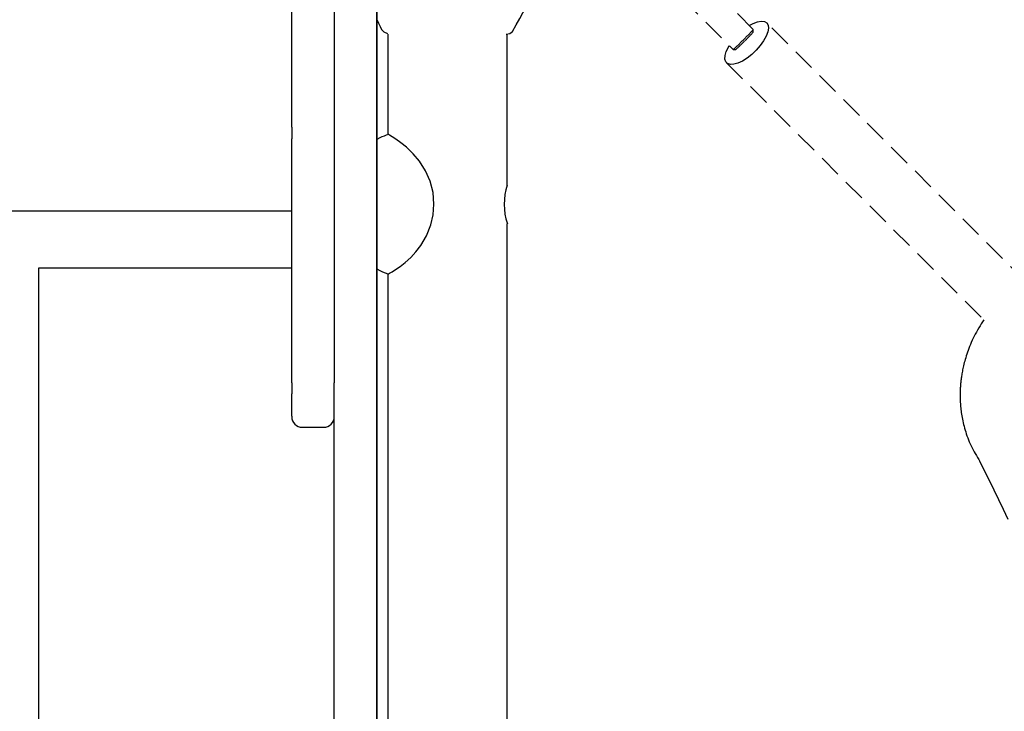
# Model space of a CAD drawing. Extents: x -250 to 13094, y 5218 to 17147.
# Drawn here: x 7335 to 7613, y 10430 to 10626 of the extents above; entities that cross this region are included whole.
import ezdxf

# ---------------------------------------------------------------- set-up
doc = ezdxf.new("R2010")
doc.units = 0
doc.linetypes.add('DOT', pattern=[6.35, 0, -6.35])
doc.linetypes.add('HIDDEN', pattern=[9.525, 6.35, -3.175])
doc.layers.add('LAYER01', color=7, linetype='Continuous')
doc.layers.add('LAYER10', color=7, linetype='Continuous')

msp = doc.modelspace()

# ---------------------------------------------------------------- linework, layer by layer
at = {"layer": 'LAYER01', "color": 7, "linetype": 'Continuous'}
for p, q in [((7412.01, 10595.3), (7412.01, 10645.56)), ((7424.01, 10645.56), (7424.01, 10570.84)), ((7436.04, 9674.53), (7436.04, 10641.71)), ((7436.01, 10629.56), (7436.01, 10569.18)), ((7439.16, 10621.56), (7439.16, 10593.23)), ((7472.86, 10578.99), (7472.86, 10621.56)), ((7412.01, 10595.3), (7412.01, 10592.05)), ((7412.01, 10570.84), (7412.01, 10592.05)), ((7436.88, 10592.28), (7436.01, 10591.82)), ((7412.01, 10523.13), (7412.01, 10570.84)), ((7424.01, 10570.84), (7424.01, 10523.13)), ((7436.01, 10569.18), (7436.01, 10500.39)), ((7472.86, 10458.56), (7472.86, 10568.06)), ((7340.67, 10301.56), (7340.67, 10555.57)), ((7436.01, 10555.3), (7436.88, 10554.84)), ((7439.16, 10553.89), (7439.16, 10458.56)), ((7412.01, 10523.13), (7412.01, 10520.05)), ((7424.01, 10521.06), (7424.01, 10523.13)), ((7412.01, 10513.73), (7412.01, 10520.05)), ((7424.01, 10500.39), (7424.01, 10521.06)), ((7412.01, 10513.73), (7412.01, 10513.56)), ((7415.01, 10510.56), (7421.01, 10510.56)), ((7424.01, 10407.83), (7424.01, 10500.39)), ((7436.01, 10500.39), (7436.01, 10407.83)), ((7439.16, 10458.56), (7439.16, 10358.56)), ((7472.86, 10358.56), (7472.86, 10458.56))]:
    msp.add_line(p, q, dxfattribs=at)
at = {"layer": 'LAYER01', "color": 7, "linetype": 'HIDDEN'}
for p, q in [((7542.28, 10622.9), (7527.81, 10637.42)), ((7522.15, 10631.77), (7536.61, 10617.26)), ((7619.36, 10551.52), (7546.07, 10624.82)), ((7542.28, 10622.2), (7542.28, 10622.9)), ((7536.62, 10617.26), (7537.32, 10617.26)), ((7534.75, 10613.51), (7607.91, 10540.35))]:
    msp.add_line(p, q, dxfattribs=at)
at = {"layer": 'LAYER01', "color": 7, "linetype": 'Continuous'}
for points in [[(7472.52, 10621.56), (7473.52, 10621.76), (7474.28, 10622.39), (7475.34, 10624.2), (7476.35, 10626.03), (7477.28, 10627.62), (7478.03, 10628.85), (7478.6, 10629.74), (7478.96, 10630.3), (7479.11, 10630.55), (7479.22, 10630.73), (7479.54, 10631.21), (7480.04, 10631.95), (7480.15, 10632.12)], [(7436.01, 10625.61), (7436.02, 10625.59), (7436.28, 10625.13), (7436.51, 10624.68), (7436.94, 10623.79), (7437.36, 10622.95), (7437.96, 10622.25), (7439, 10621.82)], [(7439.3, 10553.89), (7439.3, 10553.89), (7439.64, 10554.08), (7440.34, 10554.49), (7441.33, 10555.12), (7442.6, 10556.01), (7444.03, 10557.13), (7445.59, 10558.54), (7447.06, 10560.11), (7448.48, 10561.94), (7450.09, 10564.64), (7451.3, 10567.73), (7451.94, 10570.6), (7452.16, 10573.61), (7451.89, 10576.84), (7451.09, 10580.07), (7449.81, 10583.01), (7448.07, 10585.75), (7446.32, 10587.84), (7444.44, 10589.64), (7442.84, 10590.94), (7441.39, 10591.96), (7440.36, 10592.62), (7439.63, 10593.05), (7439.29, 10593.24), (7439.3, 10593.23)], [(7412.01, 10571.56), (7203.62, 10571.56)], [(7340.67, 10555.56), (7357.7, 10555.56), (7412.01, 10555.56)]]:
    msp.add_lwpolyline(points, dxfattribs=at)
at = {"layer": 'LAYER01', "color": 7, "linetype": 'HIDDEN'}
for points in [[(7546.07, 10624.82), (7546.45, 10624.17), (7546.55, 10623.29), (7546.36, 10622.22), (7545.89, 10621), (7545.17, 10619.7), (7544.23, 10618.37), (7543.1, 10617.08), (7541.85, 10615.89), (7540.54, 10614.85), (7539.21, 10614.01), (7537.95, 10613.41), (7536.8, 10613.08), (7535.81, 10613.04), (7535.04, 10613.28), (7534.53, 10613.8), (7534.29, 10614.57), (7534.33, 10615.55), (7534.66, 10616.7), (7535.26, 10617.97), (7535.5, 10618.38)], [(7541.14, 10624.05), (7542.25, 10624.65), (7543.47, 10625.11), (7544.54, 10625.3), (7545.42, 10625.2), (7546.07, 10624.82)], [(7607.35, 10540.91), (7606.99, 10540.33), (7606.64, 10539.76), (7606.28, 10539.18), (7605.93, 10538.61), (7605.59, 10538.03), (7605.26, 10537.45), (7604.94, 10536.87), (7604.64, 10536.29), (7604.35, 10535.71), (7604.07, 10535.13), (7603.81, 10534.55), (7603.57, 10533.97), (7603.33, 10533.4), (7603.12, 10532.84), (7602.91, 10532.29), (7602.72, 10531.75), (7602.55, 10531.23), (7602.38, 10530.72), (7602.23, 10530.22), (7602.09, 10529.74), (7601.96, 10529.27), (7601.84, 10528.82), (7601.73, 10528.38), (7601.63, 10527.95), (7601.54, 10527.54), (7601.45, 10527.15), (7601.37, 10526.76), (7601.3, 10526.39), (7601.24, 10526.03), (7601.18, 10525.68), (7601.12, 10525.34), (7601.07, 10525.01), (7601.02, 10524.7), (7600.98, 10524.39), (7600.94, 10524.08), (7600.9, 10523.79), (7600.87, 10523.49), (7600.84, 10523.2), (7600.81, 10522.91), (7600.79, 10522.61), (7600.76, 10522.32), (7600.74, 10522.02), (7600.72, 10521.71), (7600.7, 10521.4), (7600.69, 10521.09), (7600.68, 10520.77), (7600.67, 10520.44), (7600.66, 10520.11), (7600.66, 10519.78), (7600.66, 10519.43), (7600.66, 10519.08), (7600.67, 10518.73), (7600.68, 10518.36), (7600.7, 10517.99), (7600.72, 10517.61), (7600.74, 10517.22), (7600.77, 10516.82), (7600.81, 10516.41), (7600.85, 10516), (7600.89, 10515.57), (7600.94, 10515.14), (7601, 10514.7), (7601.07, 10514.25), (7601.15, 10513.78), (7601.23, 10513.31), (7601.32, 10512.84), (7601.42, 10512.35), (7601.53, 10511.85), (7601.65, 10511.34), (7601.78, 10510.83), (7601.92, 10510.31), (7602.07, 10509.78), (7602.24, 10509.24), (7602.41, 10508.7), (7602.6, 10508.15), (7602.8, 10507.59), (7603.01, 10507.04), (7603.24, 10506.48), (7603.48, 10505.91), (7603.74, 10505.35), (7604.02, 10504.79), (7604.31, 10504.23), (7604.61, 10503.67), (7604.92, 10503.12), (7605.24, 10502.56), (7605.57, 10502), (7605.9, 10501.44), (7606.24, 10500.89)], [(7606.13, 10501.07), (7607.48, 10498.34), (7608.83, 10495.6), (7610.18, 10492.86), (7611.52, 10490.13), (7612.85, 10487.39), (7614.17, 10484.65)]]:
    msp.add_lwpolyline(points, dxfattribs=at)
for centre, radius, start, end in [((7507.57, 10653.68), 46.39, 313.5005, 318.4432), ((7505.31, 10655.52), 49.78, 313.9367, 317.9663), ((7505.95, 10652.07), 46.39, 311.3734, 316.3158), ((7509.24, 10649), 42.38, 311.4981, 316.2311)]:
    msp.add_arc(centre, radius, start, end, dxfattribs=at)
at = {"layer": 'LAYER01', "color": 7, "linetype": 'Continuous'}
for centre, radius, start, end in [((7442.93, 10580.89), 12.9, 106.3949, 118), ((7489.23, 10573.56), 17.26, 161.6807, 198.5731), ((7442.93, 10566.23), 12.9, 242, 253.5994), ((7415.01, 10513.56), 3, 180, 270), ((7421.01, 10513.56), 3, 270, 0)]:
    msp.add_arc(centre, radius, start, end, dxfattribs=at)
at = {"layer": 'LAYER10', "linetype": 'DOT'}
msp.add_lwpolyline([(11034.52, 11156.25, -1), (11033.52, 9156.25), (8165.51, 9157.67, -1), (8166.5, 11157.67)], format="xyb", close=True, dxfattribs=at)

doc.saveas('drawing.dxf')
